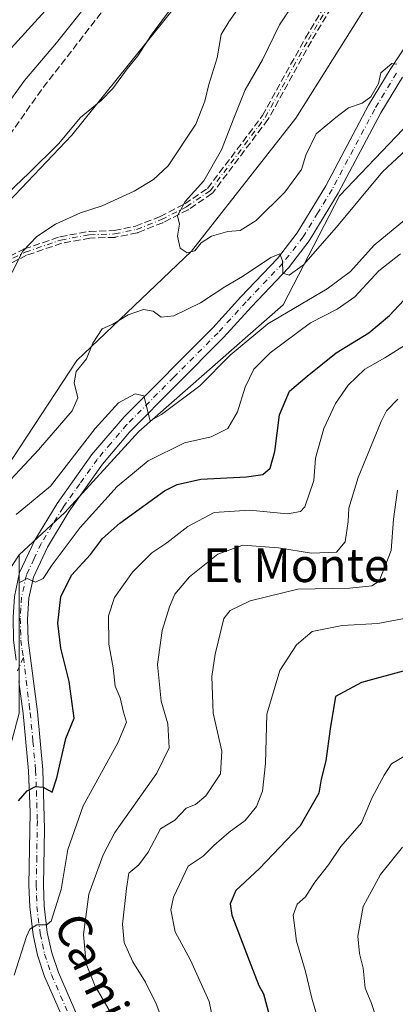
# Model space of a CAD drawing. Units: metres. Extents: x 631327 to 634783, y 4729680 to 4732059.
# Drawn here: x 631499 to 631589, y 4730801 to 4731035 of the extents above; entities that cross this region are included whole.
import ezdxf
from ezdxf.enums import TextEntityAlignment as Align

# ---------------------------------------------------------------- set-up
doc = ezdxf.new("R2010")
doc.units = ezdxf.units.M
doc.header["$MEASUREMENT"] = 0
doc.linetypes.add('DGN Style 3', pattern=[2.307223, 1.648017, -0.659207])
doc.linetypes.add('DGN Style 4', pattern=[2.638475, 1.318413, -0.659207, 0.001648, -0.659207])
for name, color, linetype, lineweight in [('Arbolado forestal CxS', 92, 'Continuous', 0), ('Camino Cxs', 7, 'Continuous', 0), ('Camino eje', 30, 'DGN Style 4', 13), ('Corriente natural lineal', 142, 'Continuous', 13), ('Curva de nivel maestra', 30, 'Continuous', 30), ('Curva de nivel normal', 30, 'Continuous', 0), ('Matorral CxS', 135, 'Continuous', 0), ('Senda', 7, 'DGN Style 3', 0), ('Texto cartográfico', 7, 'Continuous', 0)]:
    doc.layers.add(name, color=color, linetype=linetype, lineweight=lineweight)
doc.styles.add('Style-Arial', font='txt')

# ---------------------------------------------------------------- blocks, each defined once
blk = doc.blocks.new('*U12')
at = {"layer": 'Arbolado forestal CxS', "color": 92, "linetype": 'Continuous', "lineweight": 0}
for points in [[(631590.5565, 4731009.3837, 607.1227), (631575.4441, 4730993.5641, 608.1572), (631562.0667, 4730967.6347, 612.5723), (631527.7869, 4730937.5233, 615.8813), (631510.2295, 4730918.2849, 617.9418), (631499.3603, 4730908.2483, 618.037), (631479.6387, 4730878.2029, 617.4613), (631470.3185, 4730870.3391, 619.9601), (631439.1599, 4730844.6789, 619.037), (631415.7495, 4730821.2595, 619.6489), (631377.2899, 4730794.4943, 619.7073)], [(631349.5222, 4730783.6474, 619.1767), (631348.9876, 4730811.7861, 622.1985), (631351.7991, 4730813.2845, 622.0311), (631362.4683, 4730818.0063, 621.5349), (631375.5805, 4730826.6029, 621.4325), (631386.6755, 4730839.5937, 621.3138), (631401.4641, 4730857.1273, 620.9992), (631438.1627, 4730886.6603, 616.5826), (631448.1019, 4730895.1751, 616.5706), (631457.1801, 4730912.5609, 617.2745), (631465.2527, 4730944.5313, 616.6912), (631471.8901, 4730958.0431, 615.7301), (631478.7073, 4730964.5709, 614.7906), (631483.5555, 4730973.5899, 615.0955), (631487.7687, 4730982.5915, 616.9471), (631511.8781, 4731007.9879, 615.8585), (631538.9489, 4731041.7191, 616.0116)]]:
    blk.add_polyline3d(points, dxfattribs=at)

msp = doc.modelspace()

# ---------------------------------------------------------------- linework, layer by layer
at = {"layer": 'Arbolado forestal CxS', "color": 92, "linetype": 'Continuous', "lineweight": 0}
for points in [[(631510.3529, 4731042.8865, 622.9602), (631468.3659, 4730996.7007, 627.4507), (631450.5993, 4730971.4683, 628.3595), (631442.1239, 4730955.3685, 629.1347), (631403.1131, 4730916.8825, 633.0903), (631395.1579, 4730905.2429, 630.2499), (631389.7717, 4730892.3991, 629.8964), (631380.9041, 4730866.7605, 630.7106), (631363.0417, 4730845.3369, 630.6736), (631348.6615, 4730836.7073, 629.633), (631348.5159, 4730836.6148, 629.6114), (631340.4042, 4731263.5708, 684.8105)], [(631573.7717, 4731080.5523, 611.9952), (631547.5871, 4731051.4709, 615.0412), (631538.9489, 4731041.7191, 616.0116), (631511.8781, 4731007.9879, 615.8585), (631487.7687, 4730982.5915, 616.9471), (631483.5555, 4730973.5899, 615.0955), (631478.7073, 4730964.5709, 614.7906), (631471.8901, 4730958.0431, 615.7301), (631465.2527, 4730944.5313, 616.6912), (631457.1801, 4730912.5609, 617.2745), (631448.1019, 4730895.1751, 616.5706), (631438.1627, 4730886.6603, 616.5826), (631401.4641, 4730857.1273, 620.9992), (631386.6755, 4730839.5937, 621.3138), (631375.5805, 4730826.6029, 621.4325), (631362.4683, 4730818.0063, 621.5349), (631351.7991, 4730813.2845, 622.0311), (631348.9876, 4730811.7861, 622.1985)], [(631510.3529, 4731042.8865, 622.9602), (631468.3659, 4730996.7007, 627.4507), (631450.5993, 4730971.4683, 628.3595), (631442.1239, 4730955.3685, 629.1347), (631403.1131, 4730916.8825, 633.0903), (631395.1579, 4730905.2429, 630.2499), (631389.7717, 4730892.3991, 629.8964), (631380.9041, 4730866.7605, 630.7106), (631363.0417, 4730845.3369, 630.6736), (631348.6615, 4730836.7073, 629.633), (631348.5159, 4730836.6148, 629.6114)], [(631488.4859, 4730669.0259, 669.6621), (631490.1591, 4730685.7549, 663.7807), (631499.3555, 4730694.9557, 660.7568), (631483.4705, 4730704.1567, 657.8877), (631481.7989, 4730719.2127, 653.4134), (631480.1275, 4730755.1793, 643.4993), (631470.9309, 4730779.4361, 639.3), (631473.4393, 4730802.8569, 630.7353), (631470.9331, 4730846.2163, 621.4244), (631481.8021, 4730854.7171, 620.2072), (631496.0155, 4730858.0619, 621.7664), (631499.3595, 4730870.6087, 622.2032), (631499.3603, 4730908.2483, 618.037), (631510.2295, 4730918.2849, 617.9418), (631527.7869, 4730937.5233, 615.8813), (631562.0667, 4730967.6347, 612.5723), (631575.4441, 4730993.5641, 608.1572), (631590.5565, 4731009.3837, 607.1227)], [(631590.5565, 4731009.3837, 607.1227), (631575.4441, 4730993.5641, 608.1572), (631562.0667, 4730967.6347, 612.5723), (631527.7869, 4730937.5233, 615.8813), (631510.2295, 4730918.2849, 617.9418), (631499.3603, 4730908.2483, 618.037)], [(631590.5565, 4731009.3837, 607.1227), (631575.4441, 4730993.5641, 608.1572), (631562.0667, 4730967.6347, 612.5723), (631527.7869, 4730937.5233, 615.8813), (631510.2295, 4730918.2849, 617.9418), (631499.3603, 4730908.2483, 618.037)]]:
    msp.add_polyline3d(points, dxfattribs=at)
at = {"layer": 'Camino Cxs', "color": 7, "linetype": 'Continuous', "lineweight": 0}
for points in [[(631498.6701, 4730883.2001, 622.1959), (631498.0501, 4730887.9801, 622.2738), (631497.9201, 4730893.3801, 623.2914), (631498.2401, 4730898.3501, 624.7912), (631499.4801, 4730904.0401, 622.1168), (631503.0601, 4730911.6901, 620.4125), (631508.3901, 4730920.4401, 618.3399), (631516.6401, 4730932.0501, 618.2133), (631524.3101, 4730940.9901, 616.6316), (631545.3801, 4730962.1801, 613.2737), (631552.0401, 4730969.5101, 612.5048), (631560.7001, 4730978.6501, 610.657), (631565.3901, 4730984.7501, 609.9789), (631572.2001, 4730995.9001, 609.6648), (631582.3601, 4731015.0401, 605.5865), (631587.5101, 4731023.5801, 605.5796), (631594.6801, 4731034.4601, 605.7479), (631600.7001, 4731045.2101, 605.6904), (631605.7901, 4731053.9601, 604.6902), (631608.7901, 4731058.1001, 604.4942), (631617.9701, 4731069.4701, 603.0613), (631619.415, 4731072.0742, 602.6998)], [(631499.4801, 4730904.0401, 622.1168), (631503.0601, 4730911.6901, 620.4125), (631508.3901, 4730920.4401, 618.3399), (631516.6401, 4730932.0501, 618.2133), (631524.3101, 4730940.9901, 616.6316), (631545.3801, 4730962.1801, 613.2737), (631552.0401, 4730969.5101, 612.5048), (631560.7001, 4730978.6501, 610.657), (631565.3901, 4730984.7501, 609.9789), (631572.2001, 4730995.9001, 609.6648), (631582.3601, 4731015.0401, 605.5865), (631587.5101, 4731023.5801, 605.5796), (631594.6801, 4731034.4601, 605.7479)], [(631590.4001, 4731021.7601, 605.5385), (631585.2501, 4731013.2201, 606.03), (631575.1601, 4730994.2001, 609.9802), (631568.2101, 4730982.8101, 611.1456), (631563.3001, 4730976.4301, 611.3451), (631554.5501, 4730967.1901, 612.5559), (631547.8601, 4730959.8301, 613.7962), (631525.5901, 4730937.3801, 616.5064), (631519.1701, 4730929.7401, 617.8646), (631511.2501, 4730918.5601, 618.7276), (631506.0701, 4730910.0801, 620.3009), (631502.7401, 4730902.9401, 620.7472), (631501.6401, 4730897.8901, 622.1396), (631501.3401, 4730892.9101, 622.3778), (631501.4901, 4730887.9201, 622.4353), (631503.6901, 4730870.9301, 624.6607), (631504.9801, 4730857.1401, 625.4308), (631505.4101, 4730843.1101, 627.7451), (631505.1101, 4730829.7501, 630.0813), (631505.2901, 4730824.8101, 631.3847), (631506.0501, 4730818.4901, 633.876), (631507.1101, 4730813.6301, 632.8097), (631508.6801, 4730808.9301, 633.8007), (631516.2501, 4730791.6501, 635.6808)], [(631590.4001, 4731021.7601, 605.5385), (631585.2501, 4731013.2201, 606.03), (631575.1601, 4730994.2001, 609.9802), (631568.2101, 4730982.8101, 611.1456), (631563.3001, 4730976.4301, 611.3451), (631554.5501, 4730967.1901, 612.5559), (631547.8601, 4730959.8301, 613.7962), (631525.5901, 4730937.3801, 616.5064), (631519.1701, 4730929.7401, 617.8646), (631511.2501, 4730918.5601, 618.7276), (631506.0701, 4730910.0801, 620.3009), (631502.7401, 4730902.9401, 620.7472), (631501.6401, 4730897.8901, 622.1396), (631501.3401, 4730892.9101, 622.3778), (631501.4901, 4730887.9201, 622.4353), (631503.6901, 4730870.9301, 624.6607), (631504.9801, 4730857.1401, 625.4308), (631505.4101, 4730843.1101, 627.7451), (631505.1101, 4730829.7501, 630.0813), (631505.2901, 4730824.8101, 631.3847), (631506.0501, 4730818.4901, 633.876), (631507.1101, 4730813.6301, 632.8097), (631508.6801, 4730808.9301, 633.8007), (631516.2501, 4730791.6501, 635.6808)], [(631515.1701, 4730785.7501, 639.3555), (631505.3601, 4730808.0101, 636.4079), (631503.7201, 4730813.0701, 637.0955), (631502.6801, 4730817.9201, 638.3209), (631501.8801, 4730824.5501, 632.6979), (631501.7001, 4730829.7301, 630.808), (631501.9601, 4730847.0401, 626.7362), (631501.5701, 4730856.9301, 625.3658), (631500.3001, 4730870.5501, 625.8278), (631499.3201, 4730878.1301, 623.4925)], [(631580.4101, 4730675.6501, 655.7205), (631574.7401, 4730690.0101, 656.2711), (631572.6001, 4730694.0301, 656.319), (631568.4401, 4730699.8301, 654.7994), (631562.0901, 4730707.0901, 653.9256), (631549.3301, 4730720.3901, 651.6446), (631543.7001, 4730727.7001, 649.9379), (631540.9501, 4730732.1301, 647.3322), (631534.0101, 4730745.3101, 644.8754), (631523.3601, 4730767.7701, 641.7238), (631515.1701, 4730785.7501, 639.3555), (631505.3601, 4730808.0101, 636.4079), (631503.7201, 4730813.0701, 637.0955), (631502.6801, 4730817.9201, 638.3209), (631501.8801, 4730824.5501, 632.6979), (631501.7001, 4730829.7301, 630.808), (631501.9601, 4730847.0401, 626.7362), (631501.5701, 4730856.9301, 625.3658), (631500.3001, 4730870.5501, 625.8278), (631499.3201, 4730878.1301, 623.4925)]]:
    msp.add_polyline3d(points, dxfattribs=at)
at = {"layer": 'Camino eje', "color": 30, "linetype": 'DGN Style 4', "lineweight": 13}
for points in [[(631478.5001, 4730980.2301, 617.0157), (631480.3199, 4730975.4797, 615.9778), (631483.1969, 4730971.7039, 614.869), (631485.3547, 4730971.3441, 614.898), (631490.0297, 4730974.0413, 616.3447), (631495.4239, 4730977.4577, 616.0397), (631500.8181, 4730980.1549, 614.6451), (631509.2693, 4730983.0317, 610.1097), (631516.1019, 4730984.2905, 609.9863), (631522.0357, 4730984.4703, 609.3793), (631527.2501, 4730985.5491, 609.5248), (631533.1839, 4730987.8867, 607.4032), (631539.1175, 4730990.9433, 606.7061), (631544.6917, 4730994.7193, 606.3823), (631557.8177, 4731012.1609, 603.5646), (631568.0667, 4731030.6811, 603.9574), (631576.3381, 4731044.5265, 603.7404), (631584.0699, 4731056.3939, 607.0757), (631588.9247, 4731060.7093, 604.8344), (631599.1737, 4731068.2613, 606.4651), (631607.6249, 4731072.7565, 606.3658), (631612.4797, 4731073.8353, 609.0733), (631621.6451, 4731072.5751, 601.0797)], [(631588.9551, 4731022.6701, 605.4327), (631583.8051, 4731014.1301, 605.8022), (631578.7251, 4731004.5601, 607.3557), (631573.6801, 4730995.0501, 609.5075), (631570.2751, 4730989.4751, 609.4821), (631566.8001, 4730983.7801, 610.3259), (631562.0001, 4730977.5401, 610.5358), (631553.2951, 4730968.3501, 612.2873), (631546.6201, 4730961.0051, 613.4004), (631536.0851, 4730950.4101, 614.7967), (631524.9501, 4730939.1851, 616.5033), (631521.1151, 4730934.7151, 617.4138), (631517.9051, 4730930.8951, 617.6736), (631513.7801, 4730925.0901, 618.2761), (631509.8201, 4730919.5001, 618.5009), (631507.2301, 4730915.2601, 618.9915), (631504.5651, 4730910.8851, 620.2719), (631502.9001, 4730907.3151, 620.6353), (631501.1101, 4730903.4901, 621.3097), (631499.9401, 4730898.1201, 623.4886), (631499.7801, 4730895.6351, 623.3666), (631499.6301, 4730893.1451, 622.7762), (631499.6951, 4730890.4451, 622.4819), (631499.7701, 4730887.9501, 622.3525), (631500.0801, 4730885.5601, 622.3314), (631500.3727, 4730883.8519, 622.3375)], [(631500.3727, 4730883.8519, 622.3375), (631498.9951, 4730880.6651, 622.7746)], [(631500.3727, 4730883.8519, 622.3375), (631501.7501, 4730872.6351, 625.3531), (631501.9951, 4730870.7401, 624.9195), (631502.6301, 4730863.9301, 624.4609), (631503.2751, 4730857.0351, 625.2932), (631503.4701, 4730852.0901, 625.8912), (631503.6851, 4730845.0751, 627.0885), (631503.5551, 4730836.4201, 628.6857), (631503.4051, 4730829.7401, 630.0673), (631503.4951, 4730827.2701, 630.678), (631503.5851, 4730824.6801, 631.8688), (631504.3651, 4730818.2051, 636.0141), (631504.8851, 4730815.7801, 635.7918), (631505.4151, 4730813.3501, 634.9562), (631506.2351, 4730810.8201, 634.4312), (631507.0201, 4730808.4701, 634.2952), (631510.8051, 4730799.8301, 633.9013)]]:
    msp.add_polyline3d(points, dxfattribs=at)
at = {"layer": 'Corriente natural lineal', "color": 142, "linetype": 'Continuous', "lineweight": 13}
msp.add_polyline3d([(631349.3327, 4730793.6218, 618.0875), (631354.5701, 4730797.0401, 617.6302), (631388.7101, 4730808.4801, 616.1109), (631403.1501, 4730821.8101, 614.9389), (631423.6901, 4730851.8301, 615.257), (631425.3562, 4730853.4194, 614.8378), (631432.4874, 4730858.8002, 613.6367), (631440.5308, 4730864.9385, 613.5167), (631452.1725, 4730876.1569, 613.3885), (631465.7192, 4730885.2586, 612.1634), (631473.7625, 4730891.6086, 611.5002), (631477.5725, 4730899.8636, 610.7192), (631484.5575, 4730912.987, 609.932), (631492.8601, 4730923.7601, 609.5808), (631513.0901, 4730954.4301, 609.1714), (631540.3301, 4730980.4201, 605.6309), (631565.0901, 4731011.9801, 602.8225), (631587.3301, 4731047.4701, 601.6632), (631612.2901, 4731071.2701, 600.1557), (631619.4068, 4731077.4284, 600.6077), (631622.364, 4731077.3891, 600.0168)], dxfattribs=at)
at = {"layer": 'Curva de nivel maestra', "color": 30, "linetype": 'Continuous', "lineweight": 30, "flags": 128}
for points, elevation in [([(631499.2, 4730849.8001), (631501.26, 4730852.1601), (631503.26, 4730853.2001), (631505.1, 4730853.0001), (631507.24, 4730851.8001), (631508.34, 4730855.2601), (631510.49, 4730864.5701), (631512.46, 4730869.4201), (631511.26, 4730878.1101), (631509.28, 4730886.0801), (631508.58, 4730891.9701), (631509.28, 4730898.2101), (631511.8, 4730903.4301), (631516.27, 4730908.3401), (631519.18, 4730912.0701), (631523.26, 4730915.7301), (631533.9, 4730923.4001), (631536.87, 4730924.9701), (631542.54, 4730926.2301), (631553.36, 4730926.7601), (631557.27, 4730927.3101), (631558.99, 4730928.8001), (631560.08, 4730932.7901), (631561.19, 4730941.5201), (631563.54, 4730947.0801), (631567.78, 4730950.6501), (631574.69, 4730956.2401), (631582.45, 4730961.0101), (631587.34, 4730965.0601), (631591.82, 4730969.9101)], 625), ([(631590.55, 4730880.6001), (631580.67, 4730877.9201), (631574.48, 4730874.5601), (631573.23, 4730866.8501), (631572.23, 4730859.2601), (631571.12, 4730854.8801), (631570.57, 4730851.5501), (631566.08, 4730843.8201), (631556.48, 4730833.6501), (631550.84, 4730828.4901), (631549.51, 4730825.3001), (631549.89, 4730822.5701), (631554.37, 4730810.8001), (631556.29, 4730805.8801), (631557.38, 4730803.8801), (631558.71, 4730798.8801)], 650)]:
    msp.add_lwpolyline(points, dxfattribs=dict(at, elevation=elevation))
at = {"layer": 'Curva de nivel normal', "color": 30, "linetype": 'Continuous', "lineweight": 0, "flags": 128}
for points, elevation in [([(631538.59, 4731042.3201), (631530.68, 4731031.6801), (631527.59, 4731026.7901), (631525.01, 4731023.6801), (631521.64, 4731019.0701), (631518.86, 4731016.2001), (631513.94, 4731012.1401), (631508.7, 4731005.8901), (631501.73, 4730998.9801), (631494.98, 4730992.5701)], 615), ([(631516.09, 4731039.7501), (631508.2, 4731029.8901), (631500.65, 4731020.9101), (631486.65, 4731001.5601)], 620), ([(631551.76, 4731038.5701), (631549.19, 4731034.9001), (631547.34, 4731031.9001), (631546.4, 4731026.3401), (631544.39, 4731020.0001), (631543.47, 4731016.0001), (631541.35, 4731010.5901), (631534.78, 4731000.6901), (631531.3, 4730997.3801), (631526.7, 4730994.6401), (631519.07, 4730991.1801), (631513.96, 4730989.4701), (631508.02, 4730986.8001), (631503.6, 4730983.8801), (631500.21, 4730980.3801), (631495.1, 4730970.2401)], 610), ([(631589.05, 4731024.8501), (631587.91, 4731025.0201), (631585.25, 4731022.7501), (631584.73, 4731020.2301), (631582.86, 4731017.0501), (631580.82, 4731015.5601), (631577.59, 4731014.4401), (631574.59, 4731012.1201), (631569.9, 4731008.3001), (631567.47, 4731003.2301), (631566.46, 4730999.8301), (631562.48, 4730994.3701), (631555.66, 4730987.6801), (631551.82, 4730985.3301), (631548.9, 4730985.0401), (631545.02, 4730983.9201), (631542.6, 4730982.3801), (631541.12, 4730980.4801), (631539.28, 4730980.0001), (631537.59, 4730981.0901), (631536.98, 4730983.9501), (631537.45, 4730986.8401), (631536.95, 4730988.8201), (631538.76, 4730992.2101), (631543.26, 4730997.1101), (631547.46, 4731004.4601), (631550.33, 4731011.9801), (631553.04, 4731018.7001), (631557.16, 4731025.8201), (631561.23, 4731034.1401), (631565.15, 4731040.1701)], 605), ([(631491.78, 4730920.1501), (631503.95, 4730933.1501), (631511.99, 4730942.4401), (631513.33, 4730945.5201), (631512.43, 4730949.0601), (631512.94, 4730951.8201), (631515.35, 4730954.7601), (631516.83, 4730958.5601), (631519.1, 4730961.8901), (631521.58, 4730963.0501), (631525.26, 4730965.2801), (631528.93, 4730966.5001), (631531.22, 4730966.1501), (631533.09, 4730964.6801), (631536.12, 4730964.9801), (631542.45, 4730968.1401), (631548.2, 4730971.9401), (631552.42, 4730974.3701), (631559.17, 4730978.8501), (631561.3, 4730979.7201), (631561.89, 4730978.1201), (631562.02, 4730975.1601), (631563.52, 4730974.6501), (631566.87, 4730977.1601), (631574.75, 4730986.0601), (631585.69, 4730999.2101), (631591.33, 4731004.5601)], 610), ([(631498.63, 4730917.7701), (631506.83, 4730924.5601), (631517.42, 4730938.2401), (631522.93, 4730944.3301), (631526.91, 4730946.4701), (631528.97, 4730945.9801), (631530.47, 4730940.0601), (631533.15, 4730941.6001), (631542.26, 4730948.4001), (631549.46, 4730955.6501), (631558.4, 4730963.1401), (631572.49, 4730971.4701), (631578.05, 4730975.5201), (631583.68, 4730981.8101), (631590.85, 4730987.7901)], 615), ([(631499.25, 4730901.5601), (631501.26, 4730902.6201), (631503.26, 4730901.7301), (631505.07, 4730902.5901), (631507.2, 4730905.8701), (631513.84, 4730914.7001), (631522.63, 4730924.4701), (631529.98, 4730930.5401), (631538.61, 4730934.8201), (631544.93, 4730936.2901), (631548.93, 4730938.2401), (631551.22, 4730942.1701), (631553.07, 4730948.0701), (631555.07, 4730952.3101), (631558.96, 4730956.2201), (631568.55, 4730963.3201), (631574.87, 4730966.6101), (631579.09, 4730969.5701), (631584.8, 4730975.7501), (631589.93, 4730979.7601)], 620), ([(631595.83, 4730961.0801), (631586.24, 4730955.0701), (631581.44, 4730952.3501), (631577.51, 4730948.5201), (631574.5, 4730944.2001), (631571.76, 4730938.2301), (631569.74, 4730931.2301), (631569.35, 4730925.8601), (631567.21, 4730919.6101), (631566.22, 4730918.5001), (631563.06, 4730917.9901), (631554.11, 4730918.8001), (631545.68, 4730918.2801), (631539.39, 4730914.9401), (631534.45, 4730911.0801), (631530.89, 4730908.6701), (631526.25, 4730904.1401), (631521.97, 4730898.0901), (631520.62, 4730893.6901), (631520.69, 4730887.0101), (631521.69, 4730881.3601), (631522.17, 4730877.0101), (631523.34, 4730874.2301), (631524.15, 4730870.8601), (631524.83, 4730868.4201), (631522.82, 4730863.5201), (631514.6, 4730848.5501), (631510.91, 4730838.2201), (631509.32, 4730828.7001), (631506.96, 4730821.1501), (631505.85, 4730820.3301), (631503.59, 4730820.2601), (631501.89, 4730819.2801), (631501.1, 4730817.5301), (631498.16, 4730808.3701)], 630), ([(631589.27, 4730945.1801), (631586.6, 4730942.4601), (631585.31, 4730939.8901), (631579.86, 4730926.5701), (631577.65, 4730919.3501), (631577.47, 4730916.1701), (631576.76, 4730911.2901), (631574.71, 4730908.8401), (631568.79, 4730908.6101), (631560.94, 4730909.9001), (631552.49, 4730910.4801), (631546.59, 4730908.3801), (631539.82, 4730903.0001), (631536.36, 4730898.8901), (631535.05, 4730895.8901), (631533.34, 4730890.2301), (631532.19, 4730882.1901), (631533.13, 4730873.4101), (631534.66, 4730868.0501), (631535, 4730862.3301), (631532.06, 4730856.3401), (631522.06, 4730842.2201), (631519.31, 4730836.9501), (631515.95, 4730827.5801), (631514.66, 4730817.9801), (631515.28, 4730811.0201), (631517.39, 4730805.7001), (631521.24, 4730799.2001)], 635), ([(631535.29, 4730792.5801), (631531.92, 4730801.5501), (631529.37, 4730806.6601), (631526.38, 4730811.5401), (631524.34, 4730816.0801), (631523.93, 4730820.4201), (631524.89, 4730828.9301), (631525.39, 4730832.5501), (631527.78, 4730834.5501), (631530.04, 4730837.5501), (631532.92, 4730843.1401), (631534.74, 4730844.2301), (631536.37, 4730845.1801), (631539.06, 4730848.0601), (631541.26, 4730848.8601), (631543.71, 4730850.9401), (631547.19, 4730856.1501), (631547.49, 4730861.5501), (631545.44, 4730870.5601), (631545.11, 4730879.3201), (631545.92, 4730884.6001), (631548, 4730893.0801), (631549.5, 4730894.9701), (631554.26, 4730897.2801), (631565.59, 4730900.0401), (631577.94, 4730900.3201), (631583.12, 4730900.8501), (631584.83, 4730901.9901), (631587.74, 4730909.2301), (631588.3, 4730916.7301), (631589.24, 4730923.5601)], 640), ([(631593.76, 4730893.6701), (631584.56, 4730891.9301), (631576.08, 4730891.4101), (631568.93, 4730890.0201), (631565.26, 4730886.8301), (631561.29, 4730880.7201), (631558.2, 4730870.3301), (631557.86, 4730858.6701), (631557.19, 4730852.0901), (631555.74, 4730848.4401), (631553.04, 4730845.0601), (631549.21, 4730842.3401), (631545.64, 4730839.1801), (631543.1, 4730836.6201), (631539.51, 4730834.2201), (631536.04, 4730826.8801), (631535.42, 4730823.8801), (631536.41, 4730818.6401), (631540.08, 4730811.9201), (631544.51, 4730802.0401), (631545.5, 4730797.1001)], 645), ([(631570.27, 4730797.9801), (631568.87, 4730802.8401), (631567.41, 4730809.1801), (631565.24, 4730816.4401), (631564.47, 4730822.6201), (631565.43, 4730825.2401), (631567.34, 4730826.9801), (631569.6, 4730830.4201), (631572.82, 4730834.5201), (631575.77, 4730838.8801), (631580.64, 4730844.5501), (631583.18, 4730850.5501), (631586.08, 4730855.8801), (631587.83, 4730858.5501), (631591.68, 4730860.8801)], 655), ([(631589.2, 4730715.4801), (631584.72, 4730722.5501), (631580.16, 4730731.9301), (631576.45, 4730739.2801), (631574.36, 4730745.3101), (631573.43, 4730750.7201), (631572.2, 4730755.8301), (631571.61, 4730761.9501), (631571.2, 4730765.3701), (631571.8, 4730770.4801), (631573.75, 4730774.3601), (631578.57, 4730778.4801), (631580.8, 4730782.2201), (631581.55, 4730785.4501), (631584.44, 4730791.4801), (631584.61, 4730796.7801), (631582.95, 4730801.8801), (631581.53, 4730805.2101), (631581.04, 4730810.0001), (631580.18, 4730813.4701), (631579.84, 4730817.6201), (631581.06, 4730824.6201), (631585.18, 4730832.2201), (631590.38, 4730838.7401)], 660)]:
    msp.add_lwpolyline(points, dxfattribs=dict(at, elevation=elevation))
at = {"layer": 'Matorral CxS', "color": 135, "linetype": 'Continuous', "lineweight": 0}
for points in [[(631573.7717, 4731080.5523, 611.9952), (631547.5871, 4731051.4709, 615.0412), (631538.9489, 4731041.7191, 616.0116), (631511.8781, 4731007.9879, 615.8585), (631487.7687, 4730982.5915, 616.9471), (631483.5555, 4730973.5899, 615.0955), (631478.7073, 4730964.5709, 614.7906), (631471.8901, 4730958.0431, 615.7301), (631465.2527, 4730944.5313, 616.6912), (631457.1801, 4730912.5609, 617.2745), (631448.1019, 4730895.1751, 616.5706), (631438.1627, 4730886.6603, 616.5826), (631401.4641, 4730857.1273, 620.9992), (631386.6755, 4730839.5937, 621.3138), (631375.5805, 4730826.6029, 621.4325), (631362.4683, 4730818.0063, 621.5349), (631351.7991, 4730813.2845, 622.0311), (631348.9876, 4730811.7861, 622.1985)], [(631510.3529, 4731042.8865, 622.9602), (631468.3659, 4730996.7007, 627.4507), (631450.5993, 4730971.4683, 628.3595), (631442.1239, 4730955.3685, 629.1347), (631403.1131, 4730916.8825, 633.0903), (631395.1579, 4730905.2429, 630.2499), (631389.7717, 4730892.3991, 629.8964), (631380.9041, 4730866.7605, 630.7106), (631363.0417, 4730845.3369, 630.6736), (631348.6615, 4730836.7073, 629.633), (631348.5159, 4730836.6148, 629.6114)], [(631468.3659, 4730996.7007, 627.4507), (631510.3529, 4731042.8865, 622.9602)], [(631538.9489, 4731041.7191, 616.0116), (631511.8781, 4731007.9879, 615.8585), (631487.7687, 4730982.5915, 616.9471)]]:
    msp.add_polyline3d(points, dxfattribs=at)
at = {"layer": 'Senda', "color": 7, "linetype": 'DGN Style 3', "lineweight": 0}
for points in [[(631495.0661, 4730978.1732, 615.5219), (631500.4603, 4730980.8704, 613.8685), (631500.489, 4730980.8841, 613.848), (631500.5603, 4730980.9122, 613.8037), (631509.013, 4730983.7895, 610.5832), (631509.0913, 4730983.8116, 610.6003), (631509.1243, 4730983.8184, 610.6059), (631515.9569, 4730985.0772, 610.3442), (631516.0024, 4730985.0842, 610.3345), (631516.0776, 4730985.0901, 610.3162), (631521.9418, 4730985.2678, 609.7103), (631527.0208, 4730986.3185, 609.7209), (631532.8533, 4730988.6162, 607.8952), (631538.7085, 4730991.6325, 606.516), (631544.1326, 4730995.3068, 606.3465), (631557.1448, 4731012.5972, 603.6588), (631567.3667, 4731031.0684, 603.9588), (631567.3799, 4731031.0913, 603.955), (631575.6513, 4731044.9367, 604.3787)], [(631495.0661, 4730978.1732, 615.5219), (631500.4603, 4730980.8704, 613.8685), (631500.489, 4730980.8841, 613.848), (631500.5603, 4730980.9122, 613.8037), (631509.013, 4730983.7895, 610.5832), (631509.0913, 4730983.8116, 610.6003), (631509.1243, 4730983.8184, 610.6059), (631515.9569, 4730985.0772, 610.3442), (631516.0024, 4730985.0842, 610.3345), (631516.0776, 4730985.0901, 610.3162), (631521.9418, 4730985.2678, 609.7103), (631527.0208, 4730986.3185, 609.7209), (631532.8533, 4730988.6162, 607.8952), (631538.7085, 4730991.6325, 606.516), (631544.1326, 4730995.3068, 606.3465), (631557.1448, 4731012.5972, 603.6588), (631567.3667, 4731031.0684, 603.9588), (631567.3799, 4731031.0913, 603.955), (631575.6513, 4731044.9367, 604.3787)], [(631577.0169, 4731044.1028, 603.1372), (631568.7602, 4731030.2821, 604.1716), (631558.5176, 4731011.7735, 603.7307), (631558.4787, 4731011.7102, 603.7483), (631558.4569, 4731011.6798, 603.7564), (631545.3309, 4730994.2382, 606.5056), (631545.2431, 4730994.1397, 606.5157), (631545.1404, 4730994.0569, 606.5182), (631539.5662, 4730990.2809, 607.0005), (631539.5515, 4730990.2712, 606.9999), (631539.4838, 4730990.2321, 606.9949), (631533.5495, 4730987.1751, 607.3967), (631533.4771, 4730987.1423, 607.4386), (631527.5428, 4730984.8045, 609.3496), (631527.4668, 4730984.779, 609.3423), (631527.4122, 4730984.7656, 609.3407), (631522.1978, 4730983.6868, 609.0483), (631522.0599, 4730983.6706, 609.0516), (631516.187, 4730983.4927, 609.6425), (631509.4717, 4730982.2555, 609.9809), (631501.1273, 4730979.415, 615.5023), (631495.8178, 4730976.7602, 616.6198)], [(631577.0169, 4731044.1028, 603.1372), (631568.7602, 4731030.2821, 604.1716), (631558.5176, 4731011.7735, 603.7307), (631558.4787, 4731011.7102, 603.7483), (631558.4569, 4731011.6798, 603.7564), (631545.3309, 4730994.2382, 606.5056), (631545.2431, 4730994.1397, 606.5157), (631545.1404, 4730994.0569, 606.5182), (631539.5662, 4730990.2809, 607.0005), (631539.5515, 4730990.2712, 606.9999), (631539.4838, 4730990.2321, 606.9949), (631533.5495, 4730987.1751, 607.3967), (631533.4771, 4730987.1423, 607.4386), (631527.5428, 4730984.8045, 609.3496), (631527.4668, 4730984.779, 609.3423), (631527.4122, 4730984.7656, 609.3407), (631522.1978, 4730983.6868, 609.0483), (631522.0599, 4730983.6706, 609.0516), (631516.187, 4730983.4927, 609.6425), (631509.4717, 4730982.2555, 609.9809), (631501.1273, 4730979.415, 615.5023), (631495.8178, 4730976.7602, 616.6198)], [(631518.8401, 4731037.0101, 619.6505), (631504.6501, 4731018.7401, 619.296), (631497.7901, 4731008.9501, 618.876), (631485.7001, 4730989.9801, 618.7475), (631481.6501, 4730983.3501, 617.8341), (631478.5001, 4730980.2301, 617.0157), (631476.2101, 4730979.7601, 617.3061), (631473.0801, 4730979.7301, 618.393), (631470.1001, 4730978.6801, 619.0401), (631467.8701, 4730977.1101, 618.7392), (631464.0101, 4730971.8401, 618.8283), (631459.2801, 4730962.4801, 620.1829), (631456.8401, 4730956.2501, 620.4046), (631454.3801, 4730950.8701, 621.0274), (631449.6601, 4730944.6901, 621.5226), (631444.4501, 4730939.7801, 622.0212), (631433.9501, 4730924.8001, 623.1239), (631426.8601, 4730916.0301, 623.781), (631419.6901, 4730909.9701, 625.0481), (631410.4201, 4730905.4701, 624.9339), (631406.9301, 4730901.9301, 625.1537), (631405.4801, 4730898.7301, 624.7509), (631404.5301, 4730895.0201, 624.2408), (631402.5301, 4730879.4701, 624.3348)]]:
    msp.add_polyline3d(points, dxfattribs=at)

# ---------------------------------------------------------------- block references
at = {"layer": 'Arbolado forestal CxS', "color": 92, "linetype": 'Continuous', "lineweight": 0}
msp.add_blockref('*U12', (0, 0), dxfattribs=at)

# ---------------------------------------------------------------- texts
at = {"layer": 'Texto cartográfico', "color": 7, "linetype": 'Continuous', "lineweight": 0, "style": 'Style-Arial'}
msp.add_text('El Monte', height=8, dxfattribs=at).set_placement((631565.1663, 4730905.7502), align=Align.MIDDLE_CENTER)
msp.add_text('Camino de Izanoz', height=8, rotation=295.309384, dxfattribs=at).set_placement((631530.294, 4730781.5075), align=Align.MIDDLE_CENTER)

doc.saveas('drawing.dxf')
